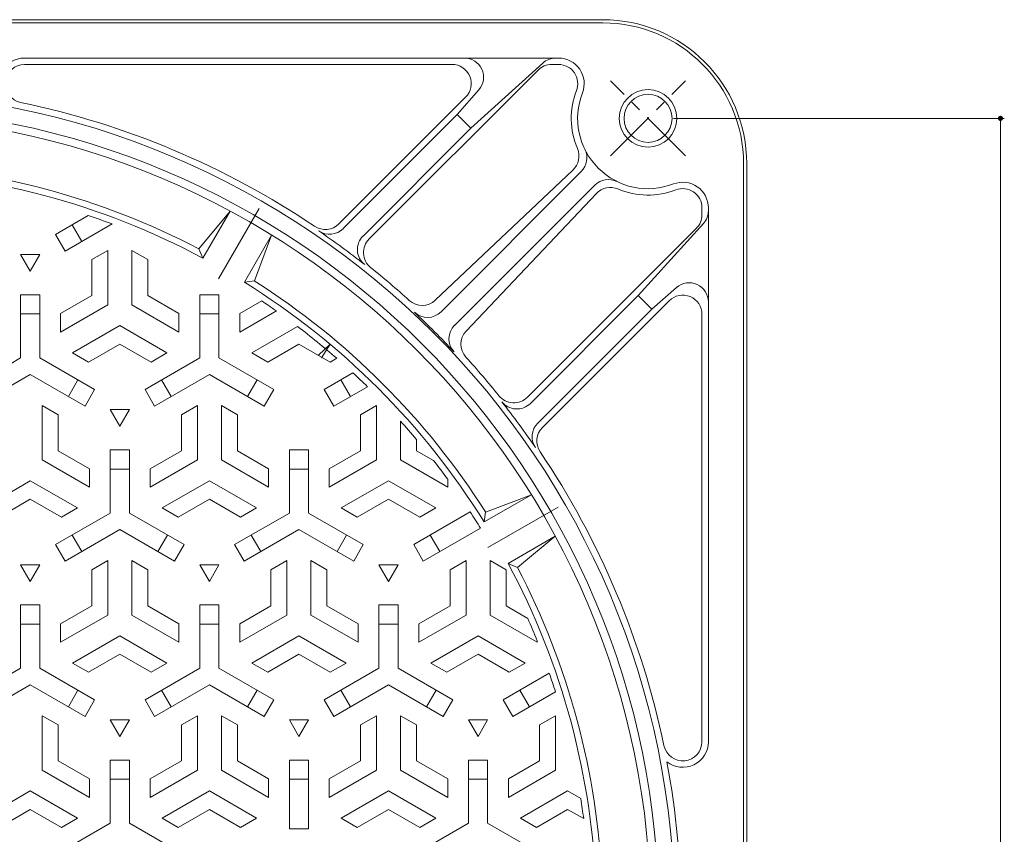
# Model space of a CAD drawing. Units: millimetres. Extents: x -623 to 769, y -542 to 550.
# Drawn here: x -249 to 59, y 277 to 532 of the extents above; entities that cross this region are included whole.
import ezdxf

# ---------------------------------------------------------------- set-up
doc = ezdxf.new("R2010")
doc.units = ezdxf.units.MM
doc.header["$LTSCALE"] = 4
doc.linetypes.add('JWW_CENTER1', pattern=[6.773333, 4.233333, -0.846667, 0.846667, -0.846667])
doc.linetypes.add('JWW_CENTER2', pattern=[13.546667, 11.006667, -0.846667, 0.846667, -0.846667])
for name, color, linetype in [('その他', 7, 'Continuous'), ('仕上', 7, 'Continuous'), ('躯体', 7, 'Continuous')]:
    doc.layers.add(name, color=color, linetype=linetype)

msp = doc.modelspace()

# ---------------------------------------------------------------- linework, layer by layer
at = {"layer": 'その他', "color": 7, "linetype": 'Continuous', "lineweight": 9}
for p, q in [((58.98, 501.33), (-44.41, 501.33)), ((57.78, 501.33), (57.78, 3.05))]:
    msp.add_line(p, q, dxfattribs=at)
at = {"layer": 'その他', "color": 7, "linetype": 'Continuous', "lineweight": 9, "const_width": 0.8}
msp.add_lwpolyline([(58.18, 501.33, 0.414214), (57.78, 501.73, 0.414214), (57.38, 501.33, 0.414214), (57.78, 500.93, 0.414214)], format="xyb", close=True, dxfattribs=at)
at = {"layer": '仕上', "color": 3, "linetype": 'Continuous', "lineweight": 0}
for p, q in [((-192.82, 460.52), (-183.1, 472.35)), ((-191.6, 457.62), (-183.1, 472.35)), ((-227.4, 470.96), (-237.67, 465.03)), ((-219.99, 468.31), (-234.67, 459.84)), ((-229.47, 462.84), (-232.47, 468.03)), ((-234.67, 459.84), (-237.67, 465.03)), ((-178.61, 450.12), (-170.11, 464.85)), ((-170.11, 464.85), (-175.49, 450.52)), ((-242.55, 458.75), (-248.55, 458.75)), ((-248.55, 458.75), (-245.55, 453.55)), ((-245.55, 453.55), (-242.55, 458.75)), ((-221.3, 460.05), (-226.3, 457.16)), ((-221.3, 460.05), (-221.3, 443.02)), ((-213.8, 460.05), (-208.8, 457.16)), ((-213.8, 460.05), (-213.8, 443.02)), ((-192.82, 460.52), (-191.6, 457.62)), ((-226.3, 457.16), (-226.3, 445.9)), ((-208.8, 457.16), (-208.8, 445.9)), ((-175.49, 450.52), (-178.61, 450.12)), ((-248.55, 426.42), (-248.55, 446.18)), ((-242.55, 446.18), (-248.55, 446.18)), ((-242.55, 426.42), (-242.55, 446.18)), ((-236.05, 440.27), (-226.3, 445.9)), ((-199.05, 440.27), (-208.8, 445.9)), ((-192.55, 426.42), (-192.55, 446.18)), ((-186.55, 446.18), (-192.55, 446.18)), ((-186.55, 426.42), (-186.55, 446.18)), ((-180.05, 440.27), (-173.18, 444.24)), ((-236.05, 434.5), (-221.3, 443.02)), ((-236.05, 434.5), (-236.05, 440.27)), ((-199.05, 434.5), (-213.8, 443.02)), ((-199.05, 434.5), (-199.05, 440.27)), ((-180.05, 434.5), (-168.61, 441.1)), ((-180.05, 434.5), (-180.05, 440.27)), ((-248.55, 440.18), (-242.55, 440.18)), ((-192.55, 440.18), (-186.55, 440.18)), ((-232.3, 428), (-217.55, 436.52)), ((-202.8, 428), (-217.55, 436.52)), ((-176.3, 428), (-161.99, 436.27)), ((-232.3, 428), (-227.3, 425.12)), ((-227.3, 425.12), (-217.55, 430.75)), ((-207.8, 425.12), (-217.55, 430.75)), ((-202.8, 428), (-207.8, 425.12)), ((-176.3, 428), (-171.3, 425.12)), ((-171.3, 425.12), (-161.55, 430.75)), ((-151.8, 425.12), (-161.55, 430.75)), ((-248.55, 426.42), (-265.67, 416.53)), ((-242.55, 426.42), (-225.43, 416.53)), ((-192.55, 426.42), (-209.67, 416.53)), ((-186.55, 426.42), (-169.43, 416.53)), ((-149.74, 426.3), (-151.8, 425.12)), ((-144.66, 421.73), (-153.67, 416.53)), ((-245.55, 421.22), (-262.67, 411.34)), ((-245.55, 421.22), (-228.43, 411.34)), ((-230.63, 419.53), (-233.63, 414.34)), ((-189.55, 421.22), (-206.67, 411.34)), ((-201.47, 414.34), (-204.47, 419.53)), ((-189.55, 421.22), (-172.43, 411.34)), ((-174.63, 419.53), (-177.63, 414.34)), ((-145.47, 414.34), (-148.47, 419.53)), ((-228.43, 411.34), (-225.43, 416.53)), ((-209.67, 416.53), (-206.67, 411.34)), ((-172.43, 411.34), (-169.43, 416.53)), ((-153.67, 416.53), (-150.67, 411.34)), ((-140.12, 417.42), (-150.67, 411.34)), ((-241.8, 411.55), (-236.8, 408.66)), ((-241.8, 411.55), (-241.8, 394.52)), ((-214.55, 410.25), (-220.55, 410.25)), ((-220.55, 410.25), (-217.55, 405.05)), ((-217.55, 405.05), (-214.55, 410.25)), ((-193.3, 411.55), (-198.3, 408.66)), ((-193.3, 411.55), (-193.3, 394.52)), ((-185.8, 411.55), (-180.8, 408.66)), ((-185.8, 411.55), (-185.8, 394.52)), ((-137.3, 411.55), (-142.3, 408.66)), ((-137.3, 411.55), (-137.3, 394.52)), ((-236.8, 408.66), (-236.8, 397.4)), ((-198.3, 408.66), (-198.3, 397.4)), ((-180.8, 408.66), (-180.8, 397.4)), ((-142.3, 408.66), (-142.3, 397.4)), ((-129.8, 406.66), (-129.8, 394.52)), ((-124.8, 400.92), (-124.8, 397.4)), ((-227.05, 391.77), (-236.8, 397.4)), ((-220.55, 377.92), (-220.55, 397.68)), ((-220.55, 397.68), (-214.55, 397.68)), ((-214.55, 377.92), (-214.55, 397.68)), ((-208.05, 391.77), (-198.3, 397.4)), ((-171.05, 391.77), (-180.8, 397.4)), ((-164.55, 377.92), (-164.55, 397.68)), ((-164.55, 397.68), (-158.55, 397.68)), ((-158.55, 377.92), (-158.55, 397.68)), ((-152.05, 391.77), (-142.3, 397.4)), ((-119.44, 394.31), (-124.8, 397.4)), ((-227.05, 386), (-241.8, 394.52)), ((-208.05, 386), (-193.3, 394.52)), ((-171.05, 386), (-185.8, 394.52)), ((-152.05, 386), (-137.3, 394.52)), ((-115.05, 386), (-129.8, 394.52)), ((-227.05, 386), (-227.05, 391.77)), ((-220.55, 391.68), (-214.55, 391.68)), ((-208.05, 386), (-208.05, 391.77)), ((-171.05, 386), (-171.05, 391.77)), ((-164.55, 391.68), (-158.55, 391.68)), ((-152.05, 386), (-152.05, 391.77)), ((-260.3, 379.5), (-245.55, 388.02)), ((-230.8, 379.5), (-245.55, 388.02)), ((-204.3, 379.5), (-189.55, 388.02)), ((-174.8, 379.5), (-189.55, 388.02)), ((-148.3, 379.5), (-133.55, 388.02)), ((-118.8, 379.5), (-133.55, 388.02)), ((-115.05, 386), (-115.05, 388.49)), ((-255.3, 376.62), (-245.55, 382.25)), ((-235.8, 376.62), (-245.55, 382.25)), ((-199.3, 376.62), (-189.55, 382.25)), ((-179.8, 376.62), (-189.55, 382.25)), ((-143.3, 376.62), (-133.55, 382.25)), ((-123.8, 376.62), (-133.55, 382.25)), ((-103.62, 375.12), (-88.89, 383.63)), ((-103.22, 378.24), (-88.89, 383.63)), ((-230.8, 379.5), (-235.8, 376.62)), ((-204.3, 379.5), (-199.3, 376.62)), ((-174.8, 379.5), (-179.8, 376.62)), ((-148.3, 379.5), (-143.3, 376.62)), ((-118.8, 379.5), (-123.8, 376.62)), ((-220.55, 377.92), (-237.67, 368.03)), ((-214.55, 377.92), (-197.43, 368.03)), ((-164.55, 377.92), (-181.67, 368.03)), ((-158.55, 377.92), (-141.43, 368.03)), ((-107.98, 378.25), (-125.67, 368.03)), ((-103.22, 378.24), (-103.62, 375.12)), ((-217.55, 372.72), (-234.67, 362.84)), ((-217.55, 372.72), (-200.43, 362.84)), ((-161.55, 372.72), (-178.67, 362.84)), ((-161.55, 372.72), (-144.43, 362.84)), ((-104.77, 373.17), (-122.67, 362.84)), ((-229.47, 365.84), (-232.47, 371.03)), ((-202.63, 371.03), (-205.63, 365.84)), ((-173.47, 365.84), (-176.47, 371.03)), ((-146.63, 371.03), (-149.63, 365.84)), ((-117.47, 365.84), (-120.47, 371.03)), ((-96.12, 362.13), (-81.39, 370.64)), ((-81.39, 370.64), (-93.22, 360.92)), ((-234.67, 362.84), (-237.67, 368.03)), ((-197.43, 368.03), (-200.43, 362.84)), ((-178.67, 362.84), (-181.67, 368.03)), ((-141.43, 368.03), (-144.43, 362.84)), ((-122.67, 362.84), (-125.67, 368.03)), ((-242.55, 361.75), (-248.55, 361.75)), ((-248.55, 361.75), (-245.55, 356.55)), ((-245.55, 356.55), (-242.55, 361.75)), ((-221.3, 363.05), (-226.3, 360.16)), ((-226.3, 360.16), (-226.3, 348.9)), ((-221.3, 363.05), (-221.3, 346.02)), ((-213.8, 363.05), (-208.8, 360.16)), ((-213.8, 363.05), (-213.8, 346.02)), ((-208.8, 360.16), (-208.8, 348.9)), ((-186.55, 361.75), (-192.55, 361.75)), ((-192.55, 361.75), (-189.55, 356.55)), ((-189.55, 356.55), (-186.55, 361.75)), ((-165.3, 363.05), (-170.3, 360.16)), ((-170.3, 360.16), (-170.3, 348.9)), ((-165.3, 363.05), (-165.3, 346.02)), ((-157.8, 363.05), (-152.8, 360.16)), ((-157.8, 363.05), (-157.8, 346.02)), ((-152.8, 360.16), (-152.8, 348.9)), ((-130.55, 361.75), (-136.55, 361.75)), ((-136.55, 361.75), (-133.55, 356.55)), ((-133.55, 356.55), (-130.55, 361.75)), ((-109.3, 363.05), (-114.3, 360.16)), ((-114.3, 360.16), (-114.3, 348.9)), ((-109.3, 363.05), (-109.3, 346.02)), ((-101.8, 363.05), (-96.8, 360.16)), ((-101.8, 363.05), (-101.8, 346.02)), ((-96.8, 360.16), (-96.8, 348.9)), ((-93.22, 360.92), (-96.12, 362.13)), ((-248.55, 329.42), (-248.55, 349.18)), ((-242.55, 349.18), (-248.55, 349.18)), ((-242.55, 329.42), (-242.55, 349.18)), ((-236.05, 343.27), (-226.3, 348.9)), ((-199.05, 343.27), (-208.8, 348.9)), ((-192.55, 329.42), (-192.55, 349.18)), ((-186.55, 349.18), (-192.55, 349.18)), ((-186.55, 329.42), (-186.55, 349.18)), ((-180.05, 343.27), (-170.3, 348.9)), ((-143.05, 343.27), (-152.8, 348.9)), ((-136.55, 329.42), (-136.55, 349.18)), ((-130.55, 349.18), (-136.55, 349.18)), ((-130.55, 329.42), (-130.55, 349.18)), ((-124.05, 343.27), (-114.3, 348.9)), ((-90.01, 344.98), (-96.8, 348.9)), ((-236.05, 337.5), (-221.3, 346.02)), ((-199.05, 337.5), (-213.8, 346.02)), ((-180.05, 337.5), (-165.3, 346.02)), ((-143.05, 337.5), (-157.8, 346.02)), ((-124.05, 337.5), (-109.3, 346.02)), ((-87.05, 337.5), (-101.8, 346.02)), ((-248.55, 343.18), (-242.55, 343.18)), ((-236.05, 337.5), (-236.05, 343.27)), ((-199.05, 337.5), (-199.05, 343.27)), ((-192.55, 343.18), (-186.55, 343.18)), ((-180.05, 337.5), (-180.05, 343.27)), ((-143.05, 337.5), (-143.05, 343.27)), ((-136.55, 343.18), (-130.55, 343.18)), ((-124.05, 337.5), (-124.05, 343.27)), ((-232.3, 331), (-217.55, 339.52)), ((-202.8, 331), (-217.55, 339.52)), ((-176.3, 331), (-161.55, 339.52)), ((-146.8, 331), (-161.55, 339.52)), ((-120.3, 331), (-105.55, 339.52)), ((-90.8, 331), (-105.55, 339.52)), ((-87.05, 337.5), (-87.05, 337.92)), ((-227.3, 328.12), (-217.55, 333.75)), ((-207.8, 328.12), (-217.55, 333.75)), ((-171.3, 328.12), (-161.55, 333.75)), ((-151.8, 328.12), (-161.55, 333.75)), ((-115.3, 328.12), (-105.55, 333.75)), ((-95.8, 328.12), (-105.55, 333.75)), ((-248.55, 329.42), (-265.67, 319.53)), ((-242.55, 329.42), (-225.43, 319.53)), ((-232.3, 331), (-227.3, 328.12)), ((-192.55, 329.42), (-209.67, 319.53)), ((-202.8, 331), (-207.8, 328.12)), ((-186.55, 329.42), (-169.43, 319.53)), ((-176.3, 331), (-171.3, 328.12)), ((-136.55, 329.42), (-153.67, 319.53)), ((-146.8, 331), (-151.8, 328.12)), ((-130.55, 329.42), (-113.43, 319.53)), ((-120.3, 331), (-115.3, 328.12)), ((-90.8, 331), (-95.8, 328.12)), ((-83.29, 327.84), (-97.67, 319.53)), ((-245.55, 324.22), (-262.67, 314.34)), ((-245.55, 324.22), (-228.43, 314.34)), ((-189.55, 324.22), (-206.67, 314.34)), ((-189.55, 324.22), (-172.43, 314.34)), ((-133.55, 324.22), (-150.67, 314.34)), ((-133.55, 324.22), (-116.43, 314.34)), ((-230.63, 322.53), (-233.63, 317.34)), ((-201.47, 317.34), (-204.47, 322.53)), ((-174.63, 322.53), (-177.63, 317.34)), ((-145.47, 317.34), (-148.47, 322.53)), ((-118.63, 322.53), (-121.63, 317.34)), ((-81.36, 322.02), (-94.67, 314.34)), ((-89.47, 317.34), (-92.47, 322.53)), ((-228.43, 314.34), (-225.43, 319.53)), ((-209.67, 319.53), (-206.67, 314.34)), ((-172.43, 314.34), (-169.43, 319.53)), ((-153.67, 319.53), (-150.67, 314.34)), ((-116.43, 314.34), (-113.43, 319.53)), ((-97.67, 319.53), (-94.67, 314.34)), ((-241.8, 314.55), (-236.8, 311.66)), ((-241.8, 314.55), (-241.8, 297.52)), ((-193.3, 314.55), (-198.3, 311.66)), ((-193.3, 314.55), (-193.3, 297.52)), ((-185.8, 314.55), (-180.8, 311.66)), ((-185.8, 314.55), (-185.8, 297.52)), ((-137.3, 314.55), (-142.3, 311.66)), ((-137.3, 314.55), (-137.3, 297.52)), ((-129.8, 314.55), (-124.8, 311.66)), ((-129.8, 314.55), (-129.8, 297.52)), ((-81.3, 314.55), (-86.3, 311.66)), ((-81.3, 314.55), (-81.3, 297.52)), ((-236.8, 311.66), (-236.8, 300.4)), ((-214.55, 313.25), (-220.55, 313.25)), ((-220.55, 313.25), (-217.55, 308.05)), ((-217.55, 308.05), (-214.55, 313.25)), ((-198.3, 311.66), (-198.3, 300.4)), ((-180.8, 311.66), (-180.8, 300.4)), ((-158.55, 313.25), (-164.55, 313.25)), ((-164.55, 313.25), (-161.55, 308.05)), ((-161.55, 308.05), (-158.55, 313.25)), ((-142.3, 311.66), (-142.3, 300.4)), ((-124.8, 311.66), (-124.8, 300.4)), ((-102.55, 313.25), (-108.55, 313.25)), ((-108.55, 313.25), (-105.55, 308.05)), ((-105.55, 308.05), (-102.55, 313.25)), ((-86.3, 311.66), (-86.3, 300.4)), ((-227.05, 294.77), (-236.8, 300.4)), ((-220.55, 280.92), (-220.55, 300.68)), ((-220.55, 300.68), (-214.55, 300.68)), ((-214.55, 280.92), (-214.55, 300.68)), ((-208.05, 294.77), (-198.3, 300.4)), ((-171.05, 294.77), (-180.8, 300.4)), ((-164.55, 300.68), (-158.55, 300.68)), ((-164.55, 279.19), (-164.55, 300.68)), ((-158.55, 279.19), (-158.55, 300.68)), ((-152.05, 294.77), (-142.3, 300.4)), ((-115.05, 294.77), (-124.8, 300.4)), ((-108.55, 300.68), (-102.55, 300.68)), ((-108.55, 280.92), (-108.55, 300.68)), ((-102.55, 280.92), (-102.55, 300.68)), ((-96.05, 294.77), (-86.3, 300.4)), ((-227.05, 289), (-241.8, 297.52)), ((-208.05, 289), (-193.3, 297.52)), ((-171.05, 289), (-185.8, 297.52)), ((-152.05, 289), (-137.3, 297.52)), ((-115.05, 289), (-129.8, 297.52)), ((-96.05, 289), (-81.3, 297.52)), ((-227.05, 289), (-227.05, 294.77)), ((-220.55, 294.68), (-214.55, 294.68)), ((-208.05, 289), (-208.05, 294.77)), ((-171.05, 289), (-171.05, 294.77)), ((-164.55, 294.68), (-158.55, 294.68)), ((-152.05, 289), (-152.05, 294.77)), ((-115.05, 289), (-115.05, 294.77)), ((-108.55, 294.68), (-102.55, 294.68)), ((-96.05, 289), (-96.05, 294.77)), ((-260.3, 282.5), (-245.55, 291.02)), ((-230.8, 282.5), (-245.55, 291.02)), ((-204.3, 282.5), (-189.55, 291.02)), ((-174.8, 282.5), (-189.55, 291.02)), ((-148.3, 282.5), (-133.55, 291.02)), ((-118.8, 282.5), (-133.55, 291.02)), ((-92.3, 282.5), (-77.55, 291.02)), ((-73.44, 288.65), (-77.55, 291.02)), ((-255.3, 279.62), (-245.55, 285.25)), ((-235.8, 279.62), (-245.55, 285.25)), ((-199.3, 279.62), (-189.55, 285.25)), ((-179.8, 279.62), (-189.55, 285.25)), ((-143.3, 279.62), (-133.55, 285.25)), ((-123.8, 279.62), (-133.55, 285.25)), ((-87.3, 279.62), (-77.55, 285.25)), ((-72.53, 282.35), (-77.55, 285.25)), ((-220.55, 280.92), (-237.67, 271.03)), ((-230.8, 282.5), (-235.8, 279.62)), ((-214.55, 280.92), (-197.43, 271.03)), ((-204.3, 282.5), (-199.3, 279.62)), ((-174.8, 282.5), (-179.8, 279.62)), ((-148.3, 282.5), (-143.3, 279.62)), ((-108.55, 280.92), (-125.67, 271.03)), ((-118.8, 282.5), (-123.8, 279.62)), ((-102.55, 280.92), (-85.43, 271.03)), ((-92.3, 282.5), (-87.3, 279.62)), ((-158.55, 279.19), (-164.55, 279.19))]:
    msp.add_line(p, q, dxfattribs=at)
at = {"layer": '仕上', "color": 7, "linetype": 'JWW_CENTER2', "lineweight": 9}
for p, q in [((-173.95, 473.19), (-186.65, 451.2)), ((-80.55, 379.78), (-102.53, 367.09))]:
    msp.add_line(p, q, dxfattribs=at)
at = {"layer": '仕上', "color": 7, "linetype": 'Continuous', "lineweight": 9}
for q in [(-155.47, 427.3), (-154.47, 426.46)]:
    msp.add_line((-151.78, 430.68), q, dxfattribs=at)
at = {"layer": '仕上', "color": 3, "linetype": 'Continuous', "lineweight": 0}
msp.add_circle((-301.55, 252.19), 250, dxfattribs=at)
for radius, start, end in [(235, 62.4389, 87.5611), (233, 61.8446, 88.1554), (231, 69.3251, 71.2766), (233, 31.8446, 58.1554), (235, 32.4389, 57.5611), (231, 54.8666, 56.2413), (231, 48.9157, 52.8326), (231, 45.6687, 47.2204), (231, 40.0795, 41.969), (231, 36.1613, 37.9705), (231, 31.5839, 33.0734), (233, 1.8446, 28.1554), (235, 2.4389, 27.5611), (231, 21.7868, 23.6846), (231, 17.5966, 19.1161), (231, 7.5021, 9.0822)]:
    msp.add_arc((-301.55, 252.19), radius, start, end, dxfattribs=at)
at = {"layer": '躯体', "color": 2, "linetype": 'Continuous', "lineweight": 9}
for p, q in [((-66.55, 532.19), (-536.55, 532.19)), ((-66.55, 531.19), (-536.55, 531.19)), ((-247.33, 520.19), (-80.37, 520.19)), ((-113.67, 518.19), (-247.33, 518.19)), ((-85.33, 518.63), (-107.79, 498.28)), ((-82.56, 518.19), (-80.37, 518.19)), ((-86.8, 516.43), (-139.62, 463.62)), ((-109.43, 507.94), (-149.06, 468.31)), ((-105.29, 510.24), (-112.03, 502.52)), ((-112.03, 502.52), (-147.71, 466.84)), ((-112.03, 502.52), (-107.79, 498.28)), ((-141.52, 464.54), (-107.79, 498.28)), ((-22.55, 487.19), (-22.55, 17.19)), ((-21.55, 17.19), (-21.55, 487.19)), ((-75.87, 485.18), (-118.92, 444.49)), ((-117.13, 440.85), (-73.28, 484.7)), ((-112.88, 436.61), (-69.03, 480.46)), ((-68.55, 477.86), (-109.25, 434.81)), ((-35.55, 471.18), (-35.55, 473.36)), ((-33.55, 306.41), (-33.55, 473.36)), ((-35.1, 468.41), (-55.46, 445.95)), ((-37.31, 466.93), (-90.12, 414.12)), ((-43.49, 448.44), (-51.22, 441.71)), ((-89.2, 412.21), (-55.46, 445.95)), ((-45.79, 444.3), (-85.42, 404.68)), ((-51.22, 441.71), (-55.46, 445.95)), ((-51.22, 441.71), (-86.9, 406.03)), ((-35.55, 440.06), (-35.55, 306.41))]:
    msp.add_line(p, q, dxfattribs=at)
at = {"layer": '躯体', "color": 2, "linetype": 'JWW_CENTER1', "lineweight": 9}
for p, q in [((-64.12, 489.61), (-40.69, 513.05)), ((-40.69, 489.61), (-64.12, 513.05))]:
    msp.add_line(p, q, dxfattribs=at)
at = {"layer": '躯体', "color": 2, "linetype": 'Continuous', "lineweight": 9}
for centre, radius in [((-301.55, 252.19), 257.5), ((-52.41, 501.33), 9), ((-52.41, 501.33), 7.5), ((-301.55, 252.19), 252.5)]:
    msp.add_circle(centre, radius, dxfattribs=at)
for centre, radius, start, end in [((-66.55, 487.19), 45, 0, 90), ((-66.55, 487.19), 44, 0, 90), ((-247.33, 512.19), 8, 90, 218.3911), ((-247.33, 512.19), 6, 90, 258.2199), ((-113.67, 512.19), 6, 315.001, 90), ((-109.81, 514.19), 6, 318.9134, 90), ((-82.56, 512.19), 6, 90, 134.998), ((-81.3, 514.19), 6, 90, 132.1906), ((-80.37, 512.19), 8, 338.7801, 90), ((-80.37, 512.19), 6, 338.7801, 90), ((-52.41, 501.33), 24, 158.7822, 203.1348), ((-52.41, 501.33), 22, 158.7814, 291.2186), ((-301.55, 252.19), 259.59, 56.0709, 78.2205), ((-79.99, 489.54), 6, 313.3878, 23.1352), ((-77.52, 488.95), 6, 315.002, 26.2515), ((-64.79, 476.22), 6, 63.7485, 134.998), ((-41.55, 473.36), 8, 0, 111.2199), ((-64.19, 473.74), 6, 66.8648, 136.6122), ((-52.41, 501.33), 24, 246.8652, 291.2178), ((-41.55, 473.36), 6, 0, 111.2199), ((-41.55, 471.18), 6, 315.002, 0), ((-39.55, 472.44), 6, 317.8094, 0), ((-153.3, 472.56), 6, 236.0714, 315.001), ((-151.95, 471.08), 6, 235.6501, 315.001), ((-301.55, 252.19), 259.13, 51.7147, 55.6505), ((-137.28, 460.3), 6, 135, 231.7139), ((-135.37, 459.37), 6, 135, 231.2693), ((-301.55, 252.19), 259.59, 47.771, 51.2687), ((-39.55, 443.92), 6, 0, 131.0866), ((-123.04, 448.85), 6, 227.7703, 313.3878), ((-41.55, 440.06), 6, 0, 134.999), ((-121.37, 445.09), 6, 226.9545, 315.001), ((-301.55, 252.19), 257.97, 43.0461, 46.9538), ((-108.64, 432.37), 6, 134.999, 223.0455), ((-104.89, 430.69), 6, 136.6122, 222.2297), ((-301.55, 252.19), 259.59, 38.7314, 42.2291), ((-94.36, 418.36), 6, 218.7307, 315), ((-93.44, 416.45), 6, 218.2861, 315), ((-301.55, 252.19), 259.13, 34.3496, 38.2853), ((-82.66, 401.78), 6, 134.999, 214.3499), ((-81.18, 400.43), 6, 134.999, 213.9286), ((-301.55, 252.19), 259.59, 11.7795, 33.9291), ((-41.55, 306.41), 6, 191.7801, 0), ((-41.55, 306.41), 8, 231.6089, 0), ((-301.55, 252.19), 259.5, 349.3519, 10.6481)]:
    msp.add_arc(centre, radius, start, end, dxfattribs=at)

doc.saveas('drawing.dxf')
